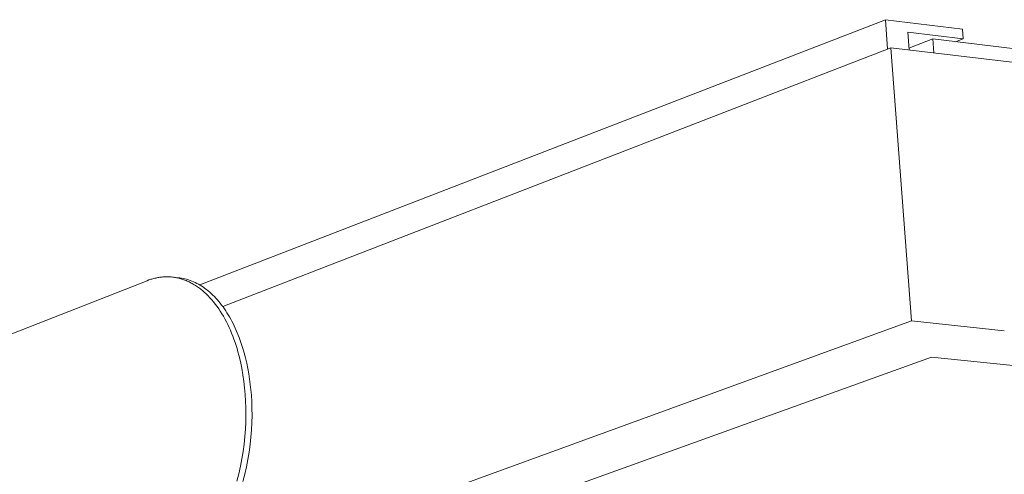
# Model space of a CAD drawing. Units: millimetres. Extents: x 0 to 17820, y 0 to 12600.
# Drawn here: x 4815 to 5333, y 5687 to 5926 of the extents above; entities that cross this region are included whole.
import ezdxf

# ---------------------------------------------------------------- set-up
doc = ezdxf.new("R2010")
doc.units = ezdxf.units.MM
doc.header["$MEASUREMENT"] = 0
doc.layers.add('Make2D$visible$lines', color=7, linetype='Continuous', true_color=0x000000)

msp = doc.modelspace()

# ---------------------------------------------------------------- linework, layer by layer
at = {"layer": 'Make2D$visible$lines', "color": 251, "lineweight": 20, "true_color": 0x696969}
for p, q in [((4909.916, 5786.606), (5270.479, 5926.182)), ((5270.479, 5926.182), (5270.864, 5921.068)), ((5270.479, 5926.182), (5311.07, 5921.265)), ((5270.864, 5921.068), (5271.642, 5910.724)), ((5282.972, 5910.275), (5282.263, 5919.692)), ((5282.263, 5919.692), (5311.455, 5916.171)), ((5311.455, 5916.171), (5311.07, 5921.265)), ((5295.387, 5916.05), (5282.901, 5911.22)), ((6276.701, 5797.871), (5295.387, 5916.05)), ((5295.951, 5908.722), (5295.387, 5916.05)), ((5307.365, 5914.608), (5311.455, 5916.171)), ((4922.021, 5775.274), (5273.433, 5911.417)), ((5273.433, 5911.417), (5284.247, 5767.658)), ((5273.433, 5911.417), (5322.209, 5905.578)), ((5322.209, 5905.578), (7780.476, 5611.297)), ((4882.204, 5788.848), (3984.068, 5435.577)), ((4883.216, 5789.226), (4882.204, 5788.848)), ((4883.727, 5789.402), (4883.216, 5789.226)), ((4884.24, 5789.569), (4883.727, 5789.402)), ((4884.757, 5789.728), (4884.24, 5789.569)), ((4885.276, 5789.876), (4884.757, 5789.728)), ((4885.797, 5790.016), (4885.276, 5789.876)), ((4886.322, 5790.145), (4885.797, 5790.016)), ((4886.848, 5790.265), (4886.322, 5790.145)), ((4887.377, 5790.375), (4886.848, 5790.265)), ((4887.909, 5790.475), (4887.377, 5790.375)), ((4888.442, 5790.565), (4887.909, 5790.475)), ((4888.978, 5790.644), (4888.442, 5790.565)), ((4889.516, 5790.713), (4888.978, 5790.644)), ((4890.056, 5790.771), (4889.516, 5790.713)), ((4890.597, 5790.819), (4890.056, 5790.771)), ((4891.14, 5790.856), (4890.597, 5790.819)), ((4891.685, 5790.881), (4891.14, 5790.856)), ((4892.231, 5790.896), (4891.685, 5790.881)), ((4892.779, 5790.899), (4892.231, 5790.896)), ((4893.328, 5790.89), (4892.779, 5790.899)), ((4893.878, 5790.871), (4893.328, 5790.89)), ((4894.429, 5790.839), (4893.878, 5790.871)), ((4894.981, 5790.796), (4894.429, 5790.839)), ((4895.534, 5790.741), (4894.981, 5790.796)), ((4895.534, 5790.741), (4898.569, 5790.426)), ((4896.087, 5790.674), (4895.534, 5790.741)), ((4896.641, 5790.595), (4896.087, 5790.674)), ((4897.196, 5790.504), (4896.641, 5790.595)), ((4897.751, 5790.4), (4897.196, 5790.504)), ((4898.306, 5790.285), (4897.751, 5790.4)), ((4898.86, 5790.157), (4898.306, 5790.285)), ((4899.462, 5790.318), (4898.569, 5790.426)), ((4899.415, 5790.016), (4898.86, 5790.157)), ((4899.97, 5789.863), (4899.415, 5790.016)), ((4900.357, 5790.178), (4899.462, 5790.318)), ((4900.524, 5789.697), (4899.97, 5789.863)), ((4901.253, 5790.006), (4900.357, 5790.178)), ((4901.078, 5789.519), (4900.524, 5789.697)), ((4901.631, 5789.328), (4901.078, 5789.519)), ((4902.149, 5789.803), (4901.253, 5790.006)), ((4902.183, 5789.124), (4901.631, 5789.328)), ((4903.044, 5789.566), (4902.149, 5789.803)), ((4902.734, 5788.907), (4902.183, 5789.124)), ((4903.284, 5788.678), (4902.734, 5788.907)), ((4903.939, 5789.297), (4903.044, 5789.566)), ((4904.832, 5788.995), (4903.939, 5789.297)), ((4905.723, 5788.66), (4904.832, 5788.995)), ((4903.833, 5788.436), (4903.284, 5788.678)), ((4904.38, 5788.181), (4903.833, 5788.436)), ((4904.926, 5787.913), (4904.38, 5788.181)), ((4905.471, 5787.632), (4904.926, 5787.913)), ((4906.013, 5787.338), (4905.471, 5787.632)), ((4906.611, 5788.291), (4905.723, 5788.66)), ((4906.554, 5787.032), (4906.013, 5787.338)), ((4907.092, 5786.712), (4906.554, 5787.032)), ((4907.496, 5787.889), (4906.611, 5788.291)), ((4907.628, 5786.38), (4907.092, 5786.712)), ((4908.377, 5787.454), (4907.496, 5787.889)), ((4908.162, 5786.035), (4907.628, 5786.38)), ((4908.693, 5785.677), (4908.162, 5786.035)), ((4909.253, 5786.985), (4908.377, 5787.454)), ((4909.222, 5785.306), (4908.693, 5785.677)), ((4909.748, 5784.923), (4909.222, 5785.306)), ((4910.125, 5786.482), (4909.253, 5786.985)), ((4910.271, 5784.526), (4909.748, 5784.923)), ((4910.99, 5785.946), (4910.125, 5786.482)), ((4910.79, 5784.118), (4910.271, 5784.526)), ((4911.307, 5783.697), (4910.79, 5784.118)), ((4911.85, 5785.377), (4910.99, 5785.946)), ((4912.329, 5782.817), (4911.307, 5783.697)), ((4912.702, 5784.774), (4911.85, 5785.377)), ((4913.547, 5784.138), (4912.702, 5784.774)), ((4914.383, 5783.469), (4913.547, 5784.138)), ((4913.337, 5781.887), (4912.329, 5782.817)), ((4914.329, 5780.91), (4913.337, 5781.887)), ((4915.305, 5779.885), (4914.329, 5780.91)), ((4915.211, 5782.768), (4914.383, 5783.469)), ((4916.03, 5782.035), (4915.211, 5782.768)), ((4916.262, 5778.812), (4915.305, 5779.885)), ((4916.838, 5781.27), (4916.03, 5782.035)), ((4917.201, 5777.695), (4916.262, 5778.812)), ((4917.637, 5780.473), (4916.838, 5781.27)), ((4918.424, 5779.646), (4917.637, 5780.473)), ((4919.199, 5778.787), (4918.424, 5779.646)), ((4919.963, 5777.899), (4919.199, 5778.787)), ((4918.12, 5776.532), (4917.201, 5777.695)), ((4919.018, 5775.327), (4918.12, 5776.532)), ((4919.895, 5774.079), (4919.018, 5775.327)), ((4920.749, 5772.791), (4919.895, 5774.079)), ((4920.714, 5776.982), (4919.963, 5777.899)), ((4921.452, 5776.036), (4920.714, 5776.982)), ((4922.176, 5775.062), (4921.452, 5776.036)), ((4922.886, 5774.06), (4922.176, 5775.062)), ((4923.582, 5773.032), (4922.886, 5774.06)), ((4921.581, 5771.464), (4920.749, 5772.791)), ((4922.388, 5770.099), (4921.581, 5771.464)), ((4923.171, 5768.698), (4922.388, 5770.099)), ((4923.929, 5767.263), (4923.171, 5768.698)), ((4924.263, 5771.978), (4923.582, 5773.032)), ((4924.929, 5770.899), (4924.263, 5771.978)), ((4925.579, 5769.795), (4924.929, 5770.899)), ((4926.213, 5768.668), (4925.579, 5769.795)), ((4926.831, 5767.518), (4926.213, 5768.668)), ((5284.247, 5767.658), (4818.566, 5598.181)), ((4924.661, 5765.795), (4923.929, 5767.263)), ((4925.367, 5764.296), (4924.661, 5765.795)), ((4926.046, 5762.768), (4925.367, 5764.296)), ((4927.433, 5766.347), (4926.831, 5767.518)), ((4928.017, 5765.155), (4927.433, 5766.347)), ((4928.585, 5763.943), (4928.017, 5765.155)), ((4929.667, 5761.463), (4928.585, 5763.943)), ((5284.247, 5767.658), (5333.031, 5762.506)), ((4926.698, 5761.213), (4926.046, 5762.768)), ((4927.323, 5759.632), (4926.698, 5761.213)), ((4927.921, 5758.028), (4927.323, 5759.632)), ((4928.49, 5756.403), (4927.921, 5758.028)), ((4930.678, 5758.915), (4929.667, 5761.463)), ((4931.618, 5756.308), (4930.678, 5758.915)), ((4929.032, 5754.757), (4928.49, 5756.403)), ((4929.545, 5753.094), (4929.032, 5754.757)), ((4930.031, 5751.415), (4929.545, 5753.094)), ((4932.485, 5753.648), (4931.618, 5756.308)), ((4933.278, 5750.944), (4932.485, 5753.648)), ((5294.686, 5748.688), (4818.596, 5577.126)), ((4930.488, 5749.721), (4930.031, 5751.415)), ((4931.319, 5746.3), (4930.488, 5749.721)), ((4933.999, 5748.204), (4933.278, 5750.944)), ((4934.647, 5745.435), (4933.999, 5748.204)), ((5294.686, 5748.688), (6245.427, 5649.958)), ((4932.04, 5742.844), (4931.319, 5746.3)), ((4932.652, 5739.368), (4932.04, 5742.844)), ((4935.223, 5742.645), (4934.647, 5745.435)), ((4935.728, 5739.842), (4935.223, 5742.645)), ((4933.157, 5735.884), (4932.652, 5739.368)), ((4936.164, 5737.033), (4935.728, 5739.842)), ((4936.531, 5734.224), (4936.164, 5737.033)), ((4933.56, 5732.407), (4933.157, 5735.884)), ((4933.863, 5728.947), (4933.56, 5732.407)), ((4936.833, 5731.421), (4936.531, 5734.224)), ((4934.075, 5725.452), (4933.863, 5728.947)), ((4937.07, 5728.632), (4936.833, 5731.421)), ((4937.281, 5725.138), (4937.07, 5728.632)), ((4934.195, 5721.867), (4934.075, 5725.452)), ((4934.218, 5718.199), (4934.195, 5721.867)), ((4937.402, 5721.554), (4937.281, 5725.138)), ((4937.425, 5717.887), (4937.402, 5721.554)), ((4934.141, 5714.46), (4934.218, 5718.199)), ((4937.347, 5714.149), (4937.425, 5717.887)), ((4933.957, 5710.658), (4934.141, 5714.46)), ((4937.164, 5710.348), (4937.347, 5714.149)), ((4933.258, 5702.919), (4933.664, 5706.807)), ((4933.664, 5706.807), (4933.957, 5710.658)), ((4936.464, 5702.611), (4936.871, 5706.498)), ((4936.871, 5706.498), (4937.164, 5710.348)), ((4932.737, 5699.007), (4933.258, 5702.919)), ((4935.943, 5698.701), (4936.464, 5702.611)), ((4932.098, 5695.088), (4932.737, 5699.007)), ((4935.304, 5694.783), (4935.943, 5698.701)), ((4930.467, 5687.285), (4931.342, 5691.175)), ((4931.342, 5691.175), (4932.098, 5695.088)), ((4933.673, 5686.982), (4934.548, 5690.871)), ((4934.548, 5690.871), (4935.304, 5694.783)), ((4929.476, 5683.434), (4930.467, 5687.285)), ((4932.682, 5683.133), (4933.673, 5686.982))]:
    msp.add_line(p, q, dxfattribs=at)

doc.saveas('drawing.dxf')
